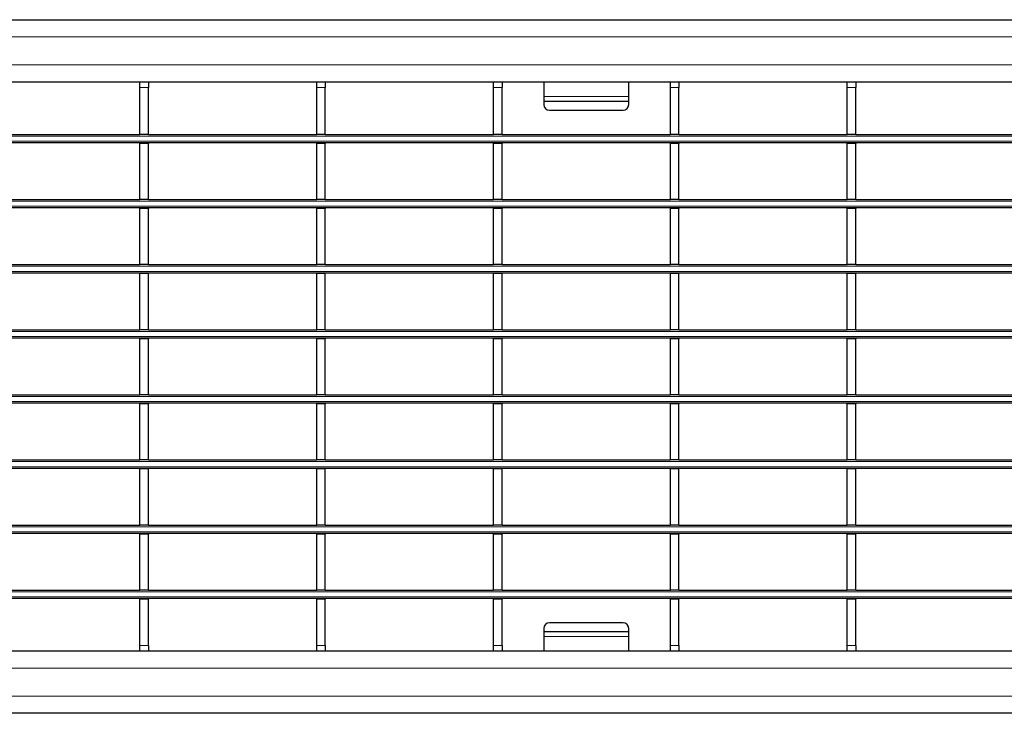
# Model space of a CAD drawing. Units: millimetres. Extents: x 0 to 420, y 0 to 297.
# Drawn here: x 209 to 244, y 153 to 178 of the extents above; entities that cross this region are included whole.
import ezdxf

# ---------------------------------------------------------------- set-up
doc = ezdxf.new("R2010")
doc.units = ezdxf.units.MM

msp = doc.modelspace()

# ---------------------------------------------------------------- linework, layer by layer
at = {"color": 7, "linetype": 'Continuous', "lineweight": 25}
for p, q in [((79.4312, 177.6179), (279.2312, 177.6179)), ((207.5792, 175.4179), (213.5232, 175.4179)), ((213.5232, 175.4179), (213.8232, 175.4179)), ((213.5232, 175.2179), (213.5232, 175.4179)), ((213.8232, 175.4179), (213.8232, 175.2179)), ((213.8232, 175.4179), (219.7672, 175.4179)), ((219.7672, 175.4179), (220.0672, 175.4179)), ((219.7672, 175.2179), (219.7672, 175.4179)), ((220.0672, 175.4179), (220.0672, 175.2179)), ((220.0672, 175.4179), (226.0112, 175.4179)), ((226.0112, 175.4179), (226.3112, 175.4179)), ((226.0112, 175.2179), (226.0112, 175.4179)), ((226.3112, 175.4179), (226.3112, 175.2179)), ((226.3112, 175.4179), (232.2552, 175.4179)), ((227.7812, 175.4179), (227.7812, 174.9058)), ((230.7812, 174.9058), (230.7812, 175.4179)), ((232.2552, 175.4179), (232.5552, 175.4179)), ((232.2552, 175.2179), (232.2552, 175.4179)), ((232.5552, 175.4179), (232.5552, 175.2179)), ((232.5552, 175.4179), (238.4992, 175.4179)), ((238.4992, 175.4179), (238.7992, 175.4179)), ((238.4992, 175.2179), (238.4992, 175.4179)), ((238.7992, 175.4179), (238.7992, 175.2179)), ((238.7992, 175.4179), (244.7432, 175.4179)), ((213.5232, 173.5679), (213.5232, 175.2179)), ((213.8232, 173.5679), (213.8232, 175.2179)), ((219.7672, 173.5679), (219.7672, 175.2179)), ((220.0672, 173.5679), (220.0672, 175.2179)), ((226.0112, 173.5679), (226.0112, 175.2179)), ((226.3112, 173.5679), (226.3112, 175.2179)), ((227.7812, 174.9058), (227.7812, 174.7352)), ((230.7812, 174.7352), (230.7812, 174.9058)), ((232.2552, 173.5679), (232.2552, 175.2179)), ((232.5552, 173.5679), (232.5552, 175.2179)), ((238.4992, 173.5679), (238.4992, 175.2179)), ((238.7992, 173.5679), (238.7992, 175.2179)), ((227.7812, 174.7352), (230.7812, 174.7352)), ((227.7812, 174.7352), (227.7812, 174.6179)), ((230.7812, 174.6179), (230.7812, 174.7352)), ((227.9812, 174.4179), (230.5812, 174.4179)), ((207.5792, 173.5679), (213.5232, 173.5679)), ((213.8232, 173.5679), (213.5232, 173.5679)), ((213.8232, 173.5679), (219.7672, 173.5679)), ((220.0672, 173.5679), (219.7672, 173.5679)), ((220.0672, 173.5679), (226.0112, 173.5679)), ((226.3112, 173.5679), (226.0112, 173.5679)), ((226.3112, 173.5679), (232.2552, 173.5679)), ((232.5552, 173.5679), (232.2552, 173.5679)), ((232.5552, 173.5679), (238.4992, 173.5679)), ((238.7992, 173.5679), (238.4992, 173.5679)), ((238.7992, 173.5679), (244.7432, 173.5679)), ((279.2312, 173.2679), (79.4312, 173.2679)), ((213.5232, 173.2679), (213.5232, 173.2479)), ((213.8232, 173.2479), (213.5232, 173.2479)), ((213.5232, 171.2679), (213.5232, 173.2479)), ((213.8232, 173.2679), (213.8232, 173.2479)), ((213.8232, 171.2679), (213.8232, 173.2479)), ((219.7672, 173.2679), (219.7672, 173.2479)), ((220.0672, 173.2479), (219.7672, 173.2479)), ((219.7672, 171.2679), (219.7672, 173.2479)), ((220.0672, 173.2679), (220.0672, 173.2479)), ((220.0672, 171.2679), (220.0672, 173.2479)), ((226.0112, 173.2679), (226.0112, 173.2479)), ((226.3112, 173.2479), (226.0112, 173.2479)), ((226.0112, 171.2679), (226.0112, 173.2479)), ((226.3112, 173.2679), (226.3112, 173.2479)), ((226.3112, 171.2679), (226.3112, 173.2479)), ((232.2552, 173.2679), (232.2552, 173.2479)), ((232.5552, 173.2479), (232.2552, 173.2479)), ((232.2552, 171.2679), (232.2552, 173.2479)), ((232.5552, 173.2679), (232.5552, 173.2479)), ((232.5552, 171.2679), (232.5552, 173.2479)), ((238.4992, 173.2679), (238.4992, 173.2479)), ((238.7992, 173.2479), (238.4992, 173.2479)), ((238.4992, 171.2679), (238.4992, 173.2479)), ((238.7992, 173.2679), (238.7992, 173.2479)), ((238.7992, 171.2679), (238.7992, 173.2479)), ((207.5792, 171.2679), (213.5232, 171.2679)), ((213.8232, 171.2679), (213.5232, 171.2679)), ((213.8232, 171.2679), (219.7672, 171.2679)), ((220.0672, 171.2679), (219.7672, 171.2679)), ((220.0672, 171.2679), (226.0112, 171.2679)), ((226.3112, 171.2679), (226.0112, 171.2679)), ((226.3112, 171.2679), (232.2552, 171.2679)), ((232.5552, 171.2679), (232.2552, 171.2679)), ((232.5552, 171.2679), (238.4992, 171.2679)), ((238.7992, 171.2679), (238.4992, 171.2679)), ((238.7992, 171.2679), (244.7432, 171.2679)), ((279.2312, 170.9679), (79.4312, 170.9679)), ((213.5232, 170.9679), (213.5232, 170.9479)), ((213.8232, 170.9479), (213.5232, 170.9479)), ((213.5232, 168.9679), (213.5232, 170.9479)), ((213.8232, 170.9679), (213.8232, 170.9479)), ((213.8232, 168.9679), (213.8232, 170.9479)), ((219.7672, 170.9679), (219.7672, 170.9479)), ((220.0672, 170.9479), (219.7672, 170.9479)), ((219.7672, 168.9679), (219.7672, 170.9479)), ((220.0672, 170.9679), (220.0672, 170.9479)), ((220.0672, 168.9679), (220.0672, 170.9479)), ((226.0112, 170.9679), (226.0112, 170.9479)), ((226.3112, 170.9479), (226.0112, 170.9479)), ((226.0112, 168.9679), (226.0112, 170.9479)), ((226.3112, 170.9679), (226.3112, 170.9479)), ((226.3112, 168.9679), (226.3112, 170.9479)), ((232.2552, 170.9679), (232.2552, 170.9479)), ((232.5552, 170.9479), (232.2552, 170.9479)), ((232.2552, 168.9679), (232.2552, 170.9479)), ((232.5552, 170.9679), (232.5552, 170.9479)), ((232.5552, 168.9679), (232.5552, 170.9479)), ((238.4992, 170.9679), (238.4992, 170.9479)), ((238.7992, 170.9479), (238.4992, 170.9479)), ((238.4992, 168.9679), (238.4992, 170.9479)), ((238.7992, 170.9679), (238.7992, 170.9479)), ((238.7992, 168.9679), (238.7992, 170.9479)), ((279.2312, 168.6679), (79.4312, 168.6679)), ((207.5792, 168.9679), (213.5232, 168.9679)), ((213.8232, 168.9679), (213.5232, 168.9679)), ((213.5232, 168.6679), (213.5232, 168.6479)), ((213.8232, 168.6479), (213.5232, 168.6479)), ((213.5232, 166.6679), (213.5232, 168.6479)), ((213.8232, 168.9679), (219.7672, 168.9679)), ((213.8232, 168.6679), (213.8232, 168.6479)), ((213.8232, 166.6679), (213.8232, 168.6479)), ((220.0672, 168.9679), (219.7672, 168.9679)), ((219.7672, 168.6679), (219.7672, 168.6479)), ((220.0672, 168.6479), (219.7672, 168.6479)), ((219.7672, 166.6679), (219.7672, 168.6479)), ((220.0672, 168.9679), (226.0112, 168.9679)), ((220.0672, 168.6679), (220.0672, 168.6479)), ((220.0672, 166.6679), (220.0672, 168.6479)), ((226.3112, 168.9679), (226.0112, 168.9679)), ((226.0112, 168.6679), (226.0112, 168.6479)), ((226.3112, 168.6479), (226.0112, 168.6479)), ((226.0112, 166.6679), (226.0112, 168.6479)), ((226.3112, 168.9679), (232.2552, 168.9679)), ((226.3112, 168.6679), (226.3112, 168.6479)), ((226.3112, 166.6679), (226.3112, 168.6479)), ((232.5552, 168.9679), (232.2552, 168.9679)), ((232.2552, 168.6679), (232.2552, 168.6479)), ((232.5552, 168.6479), (232.2552, 168.6479)), ((232.2552, 166.6679), (232.2552, 168.6479)), ((232.5552, 168.9679), (238.4992, 168.9679)), ((232.5552, 168.6679), (232.5552, 168.6479)), ((232.5552, 166.6679), (232.5552, 168.6479)), ((238.7992, 168.9679), (238.4992, 168.9679)), ((238.4992, 168.6679), (238.4992, 168.6479)), ((238.7992, 168.6479), (238.4992, 168.6479)), ((238.4992, 166.6679), (238.4992, 168.6479)), ((238.7992, 168.9679), (244.7432, 168.9679)), ((238.7992, 168.6679), (238.7992, 168.6479)), ((238.7992, 166.6679), (238.7992, 168.6479)), ((207.5792, 166.6679), (213.5232, 166.6679)), ((213.8232, 166.6679), (213.5232, 166.6679)), ((213.8232, 166.6679), (219.7672, 166.6679)), ((220.0672, 166.6679), (219.7672, 166.6679)), ((220.0672, 166.6679), (226.0112, 166.6679)), ((226.3112, 166.6679), (226.0112, 166.6679)), ((226.3112, 166.6679), (232.2552, 166.6679)), ((232.5552, 166.6679), (232.2552, 166.6679)), ((232.5552, 166.6679), (238.4992, 166.6679)), ((238.7992, 166.6679), (238.4992, 166.6679)), ((238.7992, 166.6679), (244.7432, 166.6679)), ((279.2312, 166.3679), (79.4312, 166.3679)), ((213.5232, 166.3679), (213.5232, 166.3479)), ((213.8232, 166.3479), (213.5232, 166.3479)), ((213.5232, 164.3679), (213.5232, 166.3479)), ((213.8232, 166.3679), (213.8232, 166.3479)), ((213.8232, 164.3679), (213.8232, 166.3479)), ((219.7672, 166.3679), (219.7672, 166.3479)), ((220.0672, 166.3479), (219.7672, 166.3479)), ((219.7672, 164.3679), (219.7672, 166.3479)), ((220.0672, 166.3679), (220.0672, 166.3479)), ((220.0672, 164.3679), (220.0672, 166.3479)), ((226.0112, 166.3679), (226.0112, 166.3479)), ((226.3112, 166.3479), (226.0112, 166.3479)), ((226.0112, 164.3679), (226.0112, 166.3479)), ((226.3112, 166.3679), (226.3112, 166.3479)), ((226.3112, 164.3679), (226.3112, 166.3479)), ((232.2552, 166.3679), (232.2552, 166.3479)), ((232.5552, 166.3479), (232.2552, 166.3479)), ((232.2552, 164.3679), (232.2552, 166.3479)), ((232.5552, 166.3679), (232.5552, 166.3479)), ((232.5552, 164.3679), (232.5552, 166.3479)), ((238.4992, 166.3679), (238.4992, 166.3479)), ((238.7992, 166.3479), (238.4992, 166.3479)), ((238.4992, 164.3679), (238.4992, 166.3479)), ((238.7992, 166.3679), (238.7992, 166.3479)), ((238.7992, 164.3679), (238.7992, 166.3479)), ((207.5792, 164.3679), (213.5232, 164.3679)), ((213.8232, 164.3679), (213.5232, 164.3679)), ((213.8232, 164.3679), (219.7672, 164.3679)), ((220.0672, 164.3679), (219.7672, 164.3679)), ((220.0672, 164.3679), (226.0112, 164.3679)), ((226.3112, 164.3679), (226.0112, 164.3679)), ((226.3112, 164.3679), (232.2552, 164.3679)), ((232.5552, 164.3679), (232.2552, 164.3679)), ((232.5552, 164.3679), (238.4992, 164.3679)), ((238.7992, 164.3679), (238.4992, 164.3679)), ((238.7992, 164.3679), (244.7432, 164.3679)), ((279.2312, 164.0679), (79.4312, 164.0679)), ((213.5232, 164.0679), (213.5232, 164.0479)), ((213.8232, 164.0479), (213.5232, 164.0479)), ((213.5232, 162.0679), (213.5232, 164.0479)), ((213.8232, 164.0679), (213.8232, 164.0479)), ((213.8232, 162.0679), (213.8232, 164.0479)), ((219.7672, 164.0679), (219.7672, 164.0479)), ((220.0672, 164.0479), (219.7672, 164.0479)), ((219.7672, 162.0679), (219.7672, 164.0479)), ((220.0672, 164.0679), (220.0672, 164.0479)), ((220.0672, 162.0679), (220.0672, 164.0479)), ((226.0112, 164.0679), (226.0112, 164.0479)), ((226.3112, 164.0479), (226.0112, 164.0479)), ((226.0112, 162.0679), (226.0112, 164.0479)), ((226.3112, 164.0679), (226.3112, 164.0479)), ((226.3112, 162.0679), (226.3112, 164.0479)), ((232.2552, 164.0679), (232.2552, 164.0479)), ((232.5552, 164.0479), (232.2552, 164.0479)), ((232.2552, 162.0679), (232.2552, 164.0479)), ((232.5552, 164.0679), (232.5552, 164.0479)), ((232.5552, 162.0679), (232.5552, 164.0479)), ((238.4992, 164.0679), (238.4992, 164.0479)), ((238.7992, 164.0479), (238.4992, 164.0479)), ((238.4992, 162.0679), (238.4992, 164.0479)), ((238.7992, 164.0679), (238.7992, 164.0479)), ((238.7992, 162.0679), (238.7992, 164.0479)), ((207.5792, 162.0679), (213.5232, 162.0679)), ((213.8232, 162.0679), (213.5232, 162.0679)), ((213.8232, 162.0679), (219.7672, 162.0679)), ((220.0672, 162.0679), (219.7672, 162.0679)), ((220.0672, 162.0679), (226.0112, 162.0679)), ((226.3112, 162.0679), (226.0112, 162.0679)), ((226.3112, 162.0679), (232.2552, 162.0679)), ((232.5552, 162.0679), (232.2552, 162.0679)), ((232.5552, 162.0679), (238.4992, 162.0679)), ((238.7992, 162.0679), (238.4992, 162.0679)), ((238.7992, 162.0679), (244.7432, 162.0679)), ((279.2312, 161.7679), (79.4312, 161.7679)), ((213.5232, 161.7679), (213.5232, 161.7479)), ((213.8232, 161.7479), (213.5232, 161.7479)), ((213.5232, 159.7679), (213.5232, 161.7479)), ((213.8232, 161.7679), (213.8232, 161.7479)), ((213.8232, 159.7679), (213.8232, 161.7479)), ((219.7672, 161.7679), (219.7672, 161.7479)), ((220.0672, 161.7479), (219.7672, 161.7479)), ((219.7672, 159.7679), (219.7672, 161.7479)), ((220.0672, 161.7679), (220.0672, 161.7479)), ((220.0672, 159.7679), (220.0672, 161.7479)), ((226.0112, 161.7679), (226.0112, 161.7479)), ((226.3112, 161.7479), (226.0112, 161.7479)), ((226.0112, 159.7679), (226.0112, 161.7479)), ((226.3112, 161.7679), (226.3112, 161.7479)), ((226.3112, 159.7679), (226.3112, 161.7479)), ((232.2552, 161.7679), (232.2552, 161.7479)), ((232.5552, 161.7479), (232.2552, 161.7479)), ((232.2552, 159.7679), (232.2552, 161.7479)), ((232.5552, 161.7679), (232.5552, 161.7479)), ((232.5552, 159.7679), (232.5552, 161.7479)), ((238.4992, 161.7679), (238.4992, 161.7479)), ((238.7992, 161.7479), (238.4992, 161.7479)), ((238.4992, 159.7679), (238.4992, 161.7479)), ((238.7992, 161.7679), (238.7992, 161.7479)), ((238.7992, 159.7679), (238.7992, 161.7479)), ((207.5792, 159.7679), (213.5232, 159.7679)), ((213.8232, 159.7679), (213.5232, 159.7679)), ((213.8232, 159.7679), (219.7672, 159.7679)), ((220.0672, 159.7679), (219.7672, 159.7679)), ((220.0672, 159.7679), (226.0112, 159.7679)), ((226.3112, 159.7679), (226.0112, 159.7679)), ((226.3112, 159.7679), (232.2552, 159.7679)), ((232.5552, 159.7679), (232.2552, 159.7679)), ((232.5552, 159.7679), (238.4992, 159.7679)), ((238.7992, 159.7679), (238.4992, 159.7679)), ((238.7992, 159.7679), (244.7432, 159.7679)), ((279.2312, 159.4679), (79.4312, 159.4679)), ((213.5232, 159.4679), (213.5232, 159.4479)), ((213.8232, 159.4479), (213.5232, 159.4479)), ((213.5232, 157.4679), (213.5232, 159.4479)), ((213.8232, 159.4679), (213.8232, 159.4479)), ((213.8232, 157.4679), (213.8232, 159.4479)), ((219.7672, 159.4679), (219.7672, 159.4479)), ((220.0672, 159.4479), (219.7672, 159.4479)), ((219.7672, 157.4679), (219.7672, 159.4479)), ((220.0672, 159.4679), (220.0672, 159.4479)), ((220.0672, 157.4679), (220.0672, 159.4479)), ((226.0112, 159.4679), (226.0112, 159.4479)), ((226.3112, 159.4479), (226.0112, 159.4479)), ((226.0112, 157.4679), (226.0112, 159.4479)), ((226.3112, 159.4679), (226.3112, 159.4479)), ((226.3112, 157.4679), (226.3112, 159.4479)), ((232.2552, 159.4679), (232.2552, 159.4479)), ((232.5552, 159.4479), (232.2552, 159.4479)), ((232.2552, 157.4679), (232.2552, 159.4479)), ((232.5552, 159.4679), (232.5552, 159.4479)), ((232.5552, 157.4679), (232.5552, 159.4479)), ((238.4992, 159.4679), (238.4992, 159.4479)), ((238.7992, 159.4479), (238.4992, 159.4479)), ((238.4992, 157.4679), (238.4992, 159.4479)), ((238.7992, 159.4679), (238.7992, 159.4479)), ((238.7992, 157.4679), (238.7992, 159.4479)), ((279.2312, 157.1679), (79.4312, 157.1679)), ((207.5792, 157.4679), (213.5232, 157.4679)), ((213.8232, 157.4679), (213.5232, 157.4679)), ((213.5232, 157.1679), (213.5232, 157.1479)), ((213.8232, 157.1479), (213.5232, 157.1479)), ((213.5232, 155.5179), (213.5232, 157.1479)), ((213.8232, 157.4679), (219.7672, 157.4679)), ((213.8232, 157.1679), (213.8232, 157.1479)), ((213.8232, 155.5179), (213.8232, 157.1479)), ((220.0672, 157.4679), (219.7672, 157.4679)), ((219.7672, 157.1679), (219.7672, 157.1479)), ((220.0672, 157.1479), (219.7672, 157.1479)), ((219.7672, 155.5179), (219.7672, 157.1479)), ((220.0672, 157.4679), (226.0112, 157.4679)), ((220.0672, 157.1679), (220.0672, 157.1479)), ((220.0672, 155.5179), (220.0672, 157.1479)), ((226.3112, 157.4679), (226.0112, 157.4679)), ((226.0112, 157.1679), (226.0112, 157.1479)), ((226.3112, 157.1479), (226.0112, 157.1479)), ((226.0112, 155.5179), (226.0112, 157.1479)), ((226.3112, 157.4679), (232.2552, 157.4679)), ((226.3112, 157.1679), (226.3112, 157.1479)), ((226.3112, 155.5179), (226.3112, 157.1479)), ((232.5552, 157.4679), (232.2552, 157.4679)), ((232.2552, 157.1679), (232.2552, 157.1479)), ((232.5552, 157.1479), (232.2552, 157.1479)), ((232.2552, 155.5179), (232.2552, 157.1479)), ((232.5552, 157.4679), (238.4992, 157.4679)), ((232.5552, 157.1679), (232.5552, 157.1479)), ((232.5552, 155.5179), (232.5552, 157.1479)), ((238.7992, 157.4679), (238.4992, 157.4679)), ((238.4992, 157.1679), (238.4992, 157.1479)), ((238.7992, 157.1479), (238.4992, 157.1479)), ((238.4992, 155.5179), (238.4992, 157.1479)), ((238.7992, 157.4679), (244.7432, 157.4679)), ((238.7992, 157.1679), (238.7992, 157.1479)), ((238.7992, 155.5179), (238.7992, 157.1479)), ((227.7812, 156.1179), (227.7812, 156.0005)), ((230.5812, 156.3179), (227.9812, 156.3179)), ((230.7812, 156.0005), (230.7812, 156.1179)), ((230.7812, 156.0005), (227.7812, 156.0005)), ((227.7812, 156.0005), (227.7812, 155.8299)), ((227.7812, 155.8299), (227.7812, 155.3179)), ((230.7812, 155.8299), (230.7812, 156.0005)), ((230.7812, 155.3179), (230.7812, 155.8299)), ((213.5232, 155.3179), (213.5232, 155.5179)), ((213.8232, 155.5179), (213.8232, 155.3179)), ((219.7672, 155.3179), (219.7672, 155.5179)), ((220.0672, 155.5179), (220.0672, 155.3179)), ((226.0112, 155.3179), (226.0112, 155.5179)), ((226.3112, 155.5179), (226.3112, 155.3179)), ((232.2552, 155.3179), (232.2552, 155.5179)), ((232.5552, 155.5179), (232.5552, 155.3179)), ((238.4992, 155.3179), (238.4992, 155.5179)), ((238.7992, 155.5179), (238.7992, 155.3179)), ((213.5232, 155.3179), (207.5792, 155.3179)), ((213.8232, 155.3179), (213.5232, 155.3179)), ((219.7672, 155.3179), (213.8232, 155.3179)), ((220.0672, 155.3179), (219.7672, 155.3179)), ((226.0112, 155.3179), (220.0672, 155.3179)), ((226.3112, 155.3179), (226.0112, 155.3179)), ((232.2552, 155.3179), (226.3112, 155.3179)), ((232.5552, 155.3179), (232.2552, 155.3179)), ((238.4992, 155.3179), (232.5552, 155.3179)), ((238.7992, 155.3179), (238.4992, 155.3179)), ((244.7432, 155.3179), (238.7992, 155.3179)), ((279.2312, 153.1179), (79.4312, 153.1179))]:
    msp.add_line(p, q, dxfattribs=at)
at = {"color": 8, "linetype": 'Continuous', "lineweight": 18}
for p, q in [((79.4312, 177.0179), (279.2312, 177.0179)), ((79.4312, 176.0179), (279.2312, 176.0179)), ((213.8232, 175.2179), (213.5232, 175.2179)), ((220.0672, 175.2179), (219.7672, 175.2179)), ((226.3112, 175.2179), (226.0112, 175.2179)), ((227.7812, 174.9058), (230.7812, 174.9058)), ((232.5552, 175.2179), (232.2552, 175.2179)), ((238.7992, 175.2179), (238.4992, 175.2179)), ((279.2312, 173.5079), (79.4312, 173.5079)), ((79.4312, 173.3279), (279.2312, 173.3279)), ((279.2312, 171.2079), (79.4312, 171.2079)), ((79.4312, 171.0279), (279.2312, 171.0279)), ((279.2312, 168.9079), (79.4312, 168.9079)), ((79.4312, 168.7279), (279.2312, 168.7279)), ((279.2312, 166.6079), (79.4312, 166.6079)), ((79.4312, 166.4279), (279.2312, 166.4279)), ((279.2312, 164.3079), (79.4312, 164.3079)), ((79.4312, 164.1279), (279.2312, 164.1279)), ((279.2312, 162.0079), (79.4312, 162.0079)), ((79.4312, 161.8279), (279.2312, 161.8279)), ((279.2312, 159.7079), (79.4312, 159.7079)), ((79.4312, 159.5279), (279.2312, 159.5279)), ((279.2312, 157.4079), (79.4312, 157.4079)), ((79.4312, 157.2279), (279.2312, 157.2279)), ((230.7812, 155.8299), (227.7812, 155.8299)), ((213.5232, 155.5179), (213.8232, 155.5179)), ((219.7672, 155.5179), (220.0672, 155.5179)), ((226.0112, 155.5179), (226.3112, 155.5179)), ((232.2552, 155.5179), (232.5552, 155.5179)), ((238.4992, 155.5179), (238.7992, 155.5179)), ((279.2312, 154.7179), (79.4312, 154.7179)), ((279.2312, 153.7179), (79.4312, 153.7179))]:
    msp.add_line(p, q, dxfattribs=at)
at = {"color": 7, "linetype": 'Continuous', "lineweight": 25}
for centre, start, end in [((227.9812, 174.6179), 180, 270), ((230.5812, 174.6179), 270, 0), ((227.9812, 156.1179), 90, 180), ((230.5812, 156.1179), 0, 90)]:
    msp.add_arc(centre, 0.2, start, end, dxfattribs=at)

doc.saveas('drawing.dxf')
